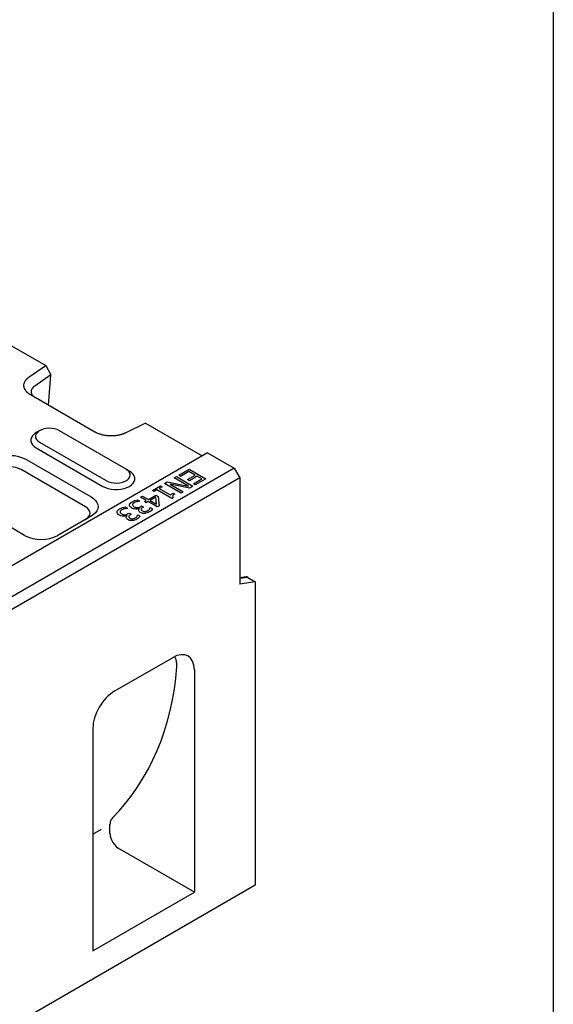
# Model space of a CAD drawing. Extents: x 16 to 4510, y 38 to 3180.
# Drawn here: x 4166 to 4506, y 1309 to 1936 of the extents above; entities that cross this region are included whole.
import ezdxf

# ---------------------------------------------------------------- set-up
doc = ezdxf.new("R2010")
doc.units = 0
doc.header["$LTSCALE"] = 15
doc.header["$MEASUREMENT"] = 0
doc.linetypes.add('AUSGEZOGEN', pattern=[0])
for name, color, linetype in [('AM_BOR', 7, 'CONTINUOUS'), ('DUENN-18', 94, 'CONTINUOUS'), ('KOPF', 12, 'AUSGEZOGEN'), ('SICHTBAR', 7, 'CONTINUOUS')]:
    doc.layers.add(name, color=color, linetype=linetype)

# ---------------------------------------------------------------- blocks, each defined once
blk = doc.blocks.new('RA_A4_QU')
at = {"layer": 'KOPF'}
blk.add_line((300.4, 212), (300.4, 2.5), dxfattribs=at)

msp = doc.modelspace()

# ---------------------------------------------------------------- linework, layer by layer
at = {"layer": 'DUENN-18'}
for p, q in [((4171.85, 1708.66), (4182.35, 1715.88)), ((4175.72, 1695.58), (4172.75, 1697.27)), ((4178.48, 1674.44), (4176.36, 1673.22)), ((4176.36, 1663.42), (4218.78, 1638.93)), ((4302.58, 1650.56), (2898.26, 839.87)), ((4207.76, 1625.96), (4166.75, 1649.63)), ((4233.63, 1649.95), (4235.75, 1648.72)), ((4264.32, 1644.4), (4265.66, 1645.17)), ((4273.47, 1639.12), (4264.32, 1644.4)), ((4265.66, 1645.17), (4276.27, 1639.05)), ((4267.14, 1646.03), (4273.85, 1649.9)), ((4268.35, 1645.33), (4267.14, 1646.03)), ((4273.72, 1648.43), (4268.35, 1645.33)), ((4272.78, 1643.23), (4277.75, 1646.1)), ((4277.75, 1646.1), (4273.72, 1648.43)), ((4273.85, 1649.9), (4284.46, 1643.78)), ((4278.96, 1645.41), (4273.99, 1642.54)), ((4284.46, 1643.78), (4277.75, 1639.9)), ((4281.91, 1643.7), (4278.96, 1645.41)), ((4250.36, 1636.34), (4255.46, 1639.28)), ((4256.53, 1638.66), (4254.65, 1637.58)), ((4254.65, 1637.58), (4261.77, 1633.47)), ((4255.46, 1639.28), (4256.53, 1638.66)), ((4258.15, 1640.83), (4259.75, 1641.76)), ((4268.75, 1634.71), (4258.15, 1640.83)), ((4259.75, 1641.76), (4273.47, 1639.12)), ((4261.7, 1640.33), (4270.09, 1635.48)), ((4274.26, 1637.89), (4261.7, 1640.33)), ((4273.99, 1642.54), (4272.78, 1643.23)), ((4276.27, 1639.05), (4274.26, 1637.89)), ((4276.54, 1640.6), (4281.91, 1643.7)), ((4277.75, 1639.9), (4276.54, 1640.6)), ((4242.84, 1632), (4244.18, 1632.77)), ((4246.46, 1629.9), (4242.84, 1632)), ((4244.18, 1632.77), (4247.81, 1630.68)), ((4247.81, 1630.68), (4252.51, 1633.39)), ((4252.6, 1632.05), (4249.02, 1629.98)), ((4251.43, 1635.72), (4250.36, 1636.34)), ((4253.31, 1636.8), (4251.43, 1635.72)), ((4252.51, 1633.39), (4254.07, 1632.49)), ((4253.1, 1627.62), (4252.6, 1632.05)), ((4262.84, 1631.3), (4253.31, 1636.8)), ((4254.07, 1632.49), (4254.73, 1626.62)), ((4261.77, 1633.47), (4263.65, 1634.55)), ((4263.93, 1631.92), (4262.84, 1631.3)), ((4263.65, 1634.55), (4264.59, 1634.01)), ((4270.09, 1635.48), (4268.75, 1634.71)), ((4233.02, 1625.88), (4234.52, 1625.02)), ((4234.52, 1625.02), (4234.42, 1624.96)), ((4240.94, 1630.46), (4242.44, 1629.59)), ((4242.44, 1629.59), (4242.34, 1629.54)), ((4242.91, 1626.15), (4243.51, 1626.49)), ((4243.51, 1626.49), (4244.72, 1625.8)), ((4244.72, 1625.8), (4244.26, 1625.53)), ((4245.26, 1629.21), (4246.46, 1629.9)), ((4246.46, 1628.51), (4245.26, 1629.21)), ((4247.67, 1629.21), (4246.46, 1628.51)), ((4253.45, 1625.87), (4247.67, 1629.21)), ((4248.93, 1625.44), (4249.02, 1625.49)), ((4249.02, 1629.98), (4253.1, 1627.62)), ((4249.02, 1625.49), (4250.51, 1624.62)), ((4254.73, 1626.62), (4253.45, 1625.87)), ((4234.22, 1620.25), (4234.12, 1620.31)), ((4234.99, 1621.57), (4235.59, 1621.92)), ((4235.59, 1621.92), (4236.8, 1621.22)), ((4236.8, 1621.22), (4236.34, 1620.96)), ((4241.01, 1620.86), (4241.09, 1620.91)), ((4241.09, 1620.91), (4242.59, 1620.05)), ((4242.14, 1624.82), (4242.04, 1624.88)), ((4212.45, 1417.42), (4217.9, 1420.56)), ((4223.35, 1417.6), (4223.35, 1423.71)), ((4277.13, 1380.29), (4230, 1407.5))]:
    msp.add_line(p, q, dxfattribs=at)
at = {"layer": 'DUENN-18', "flags": 128}
for points in [[(4176.36, 1673.22), (4175.01, 1672.29), (4173.97, 1671.25), (4173.25, 1670.11), (4172.89, 1668.92), (4172.89, 1667.71), (4173.25, 1666.52), (4173.97, 1665.39), (4175.01, 1664.34), (4176.36, 1663.42)], [(4218.78, 1638.93), (4220.39, 1638.15), (4222.2, 1637.55), (4224.16, 1637.13), (4226.22, 1636.92), (4228.31, 1636.92), (4230.37, 1637.13), (4232.34, 1637.55), (4234.15, 1638.15), (4235.75, 1638.93), (4237.1, 1639.85), (4238.14, 1640.9), (4238.86, 1642.03), (4239.22, 1643.22), (4239.22, 1644.43), (4238.86, 1645.62), (4238.14, 1646.75), (4237.1, 1647.8), (4235.75, 1648.72)], [(4207.76, 1617.87), (4208.99, 1618.73), (4209.91, 1619.72), (4210.47, 1620.8), (4210.66, 1621.91), (4210.47, 1623.03), (4209.91, 1624.1), (4208.99, 1625.09), (4207.76, 1625.96)]]:
    msp.add_lwpolyline(points, dxfattribs=at)
at = {"layer": 'DUENN-18'}
msp.add_arc((4159.74, 1636.11), 15.23, 62.60962, 117.3904, dxfattribs=at)
for centre, major_axis, start_param, end_param in [((4024.38, 1618), (203.97, -186.58), 6.257146, 6.789864), ((4232.32, 1420.72), (7.55, -6.91), 3.115553, 3.709798), ((4232.32, 1414.61), (7.55, -6.91), 3.709798, 5.018795)]:
    msp.add_ellipse(centre, major_axis=major_axis, ratio=0.697943, start_param=start_param, end_param=end_param, dxfattribs=at)
for points, knots in [([(4172.75, 1697.27), (4172.66, 1697.32), (4172.48, 1697.43), (4172.22, 1697.59), (4171.96, 1697.76), (4171.72, 1697.93), (4171.48, 1698.1), (4171.25, 1698.28), (4171.03, 1698.46), (4170.81, 1698.65), (4170.61, 1698.84), (4170.41, 1699.03), (4170.22, 1699.23), (4170.04, 1699.43), (4169.87, 1699.63), (4169.38, 1700.25), (4168.76, 1701.31), (4168.38, 1702.87), (4168.51, 1704.44), (4168.99, 1705.58), (4169.45, 1706.32), (4169.71, 1706.69), (4170, 1707.04), (4170.32, 1707.39), (4170.66, 1707.72), (4171.03, 1708.04), (4171.43, 1708.36), (4171.71, 1708.56), (4171.85, 1708.66)], [0, 0, 0, 0, 0.01786, 0.035674, 0.053455, 0.071214, 0.088966, 0.106723, 0.124499, 0.142306, 0.160158, 0.178067, 0.196046, 0.214107, 0.232263, 0.250526, 0.376107, 0.500593, 0.624947, 0.750319, 0.782113, 0.813602, 0.844854, 0.875939, 0.906925, 0.937884, 0.968885, 1, 1, 1, 1]), ([(4264.59, 1634.01), (4264.35, 1633.86), (4263.87, 1633.57), (4263.4, 1633.14), (4263.25, 1632.74), (4263.4, 1632.33), (4263.72, 1632.09), (4263.93, 1631.92)], [0, 0, 0, 0, 0.250694, 0.500639, 0.625544, 0.750518, 1, 1, 1, 1]), ([(4229.47, 1624.59), (4230.07, 1624.89), (4231.14, 1625.43), (4232.44, 1625.75), (4233.02, 1625.88)], [0, 0, 0, 0, 0.559851, 1, 1, 1, 1]), ([(4234.42, 1624.96), (4233.66, 1624.86), (4232.32, 1624.67), (4231.25, 1624.17), (4230.78, 1623.95)], [0, 0, 0, 0, 0.560241, 1, 1, 1, 1]), ([(4235.77, 1627.09), (4235.79, 1627.31), (4235.84, 1627.74), (4236.35, 1628.48), (4237, 1628.9), (4237.39, 1629.16)], [0, 0, 0, 0, 0.279998, 0.560196, 1, 1, 1, 1]), ([(4237.22, 1625.16), (4236.77, 1625.48), (4235.97, 1626.04), (4235.83, 1626.77), (4235.77, 1627.09)], [0, 0, 0, 0, 0.559359, 1, 1, 1, 1]), ([(4239.93, 1624.46), (4239.35, 1624.5), (4238.32, 1624.58), (4237.56, 1624.98), (4237.22, 1625.16)], [0, 0, 0, 0, 0.558148, 1, 1, 1, 1]), ([(4237.39, 1629.16), (4237.99, 1629.46), (4239.06, 1630), (4240.37, 1630.32), (4240.94, 1630.46)], [0, 0, 0, 0, 0.559859, 1, 1, 1, 1]), ([(4238.7, 1628.52), (4238.39, 1628.32), (4237.84, 1627.95), (4237.75, 1627.47), (4237.7, 1627.26)], [0, 0, 0, 0, 0.561074, 1, 1, 1, 1]), ([(4237.7, 1627.26), (4237.78, 1626.99), (4237.93, 1626.49), (4238.51, 1626.13), (4238.77, 1625.97)], [0, 0, 0, 0, 0.558656, 1, 1, 1, 1]), ([(4242.34, 1629.54), (4241.59, 1629.43), (4240.24, 1629.24), (4239.17, 1628.74), (4238.7, 1628.52)], [0, 0, 0, 0, 0.560241, 1, 1, 1, 1]), ([(4238.77, 1625.97), (4239.12, 1625.79), (4239.74, 1625.46), (4240.58, 1625.45), (4240.94, 1625.45)], [0, 0, 0, 0, 0.561033, 1, 1, 1, 1]), ([(4240.94, 1625.45), (4241.36, 1625.53), (4242.1, 1625.69), (4242.66, 1626.01), (4242.91, 1626.15)], [0, 0, 0, 0, 0.557796, 1, 1, 1, 1]), ([(4244.26, 1625.53), (4243.99, 1625.35), (4243.44, 1624.99), (4243.11, 1624.32), (4243.35, 1623.69), (4243.79, 1623.41), (4244, 1623.26)], [0, 0, 0, 0, 0.280625, 0.560018, 0.779576, 1, 1, 1, 1]), ([(4248.5, 1624.5), (4248.61, 1624.67), (4248.79, 1624.98), (4248.89, 1625.3), (4248.93, 1625.44)], [0, 0, 0, 0, 0.559823, 1, 1, 1, 1]), ([(4227.85, 1622.51), (4227.87, 1622.73), (4227.91, 1623.17), (4228.43, 1623.9), (4229.07, 1624.33), (4229.47, 1624.59)], [0, 0, 0, 0, 0.280002, 0.560205, 1, 1, 1, 1]), ([(4229.3, 1620.59), (4228.85, 1620.91), (4228.04, 1621.47), (4227.91, 1622.2), (4227.85, 1622.51)], [0, 0, 0, 0, 0.559359, 1, 1, 1, 1]), ([(4232.01, 1619.88), (4231.43, 1619.93), (4230.4, 1620.01), (4229.64, 1620.41), (4229.3, 1620.59)], [0, 0, 0, 0, 0.558154, 1, 1, 1, 1]), ([(4230.78, 1623.95), (4230.47, 1623.74), (4229.92, 1623.38), (4229.82, 1622.9), (4229.78, 1622.69)], [0, 0, 0, 0, 0.561062, 1, 1, 1, 1]), ([(4229.78, 1622.69), (4229.86, 1622.41), (4230.01, 1621.92), (4230.59, 1621.56), (4230.85, 1621.4)], [0, 0, 0, 0, 0.558651, 1, 1, 1, 1]), ([(4230.85, 1621.4), (4231.2, 1621.21), (4231.82, 1620.89), (4232.66, 1620.88), (4233.02, 1620.88)], [0, 0, 0, 0, 0.561033, 1, 1, 1, 1]), ([(4234.12, 1620.31), (4233.75, 1620.18), (4233.1, 1619.95), (4232.34, 1619.9), (4232.01, 1619.88)], [0, 0, 0, 0, 0.560322, 1, 1, 1, 1]), ([(4233.02, 1620.88), (4233.44, 1620.96), (4234.18, 1621.12), (4234.74, 1621.43), (4234.99, 1621.57)], [0, 0, 0, 0, 0.55781, 1, 1, 1, 1]), ([(4234.74, 1617.76), (4234.46, 1617.96), (4233.9, 1618.35), (4233.67, 1619.06), (4233.75, 1619.72), (4234.06, 1620.07), (4234.22, 1620.25)], [0, 0, 0, 0, 0.279684, 0.559466, 0.779827, 1, 1, 1, 1]), ([(4236.34, 1620.96), (4236.07, 1620.78), (4235.52, 1620.42), (4235.19, 1619.75), (4235.43, 1619.12), (4235.87, 1618.83), (4236.08, 1618.69)], [0, 0, 0, 0, 0.280629, 0.560013, 0.779573, 1, 1, 1, 1]), ([(4236.08, 1618.69), (4236.37, 1618.56), (4236.87, 1618.32), (4237.52, 1618.32), (4237.81, 1618.32)], [0, 0, 0, 0, 0.5593893, 1, 1, 1, 1]), ([(4237.81, 1618.32), (4238.15, 1618.39), (4238.76, 1618.5), (4239.22, 1618.75), (4239.42, 1618.86)], [0, 0, 0, 0, 0.5582388, 1, 1, 1, 1]), ([(4239.42, 1618.86), (4239.69, 1619.04), (4240.16, 1619.37), (4240.45, 1619.75), (4240.58, 1619.92)], [0, 0, 0, 0, 0.559505, 1, 1, 1, 1]), ([(4242.04, 1624.88), (4241.67, 1624.75), (4241.02, 1624.52), (4240.26, 1624.48), (4239.93, 1624.46)], [0, 0, 0, 0, 0.560322, 1, 1, 1, 1]), ([(4242.59, 1620.05), (4242.3, 1619.65), (4241.77, 1618.93), (4240.88, 1618.34), (4240.49, 1618.08)], [0, 0, 0, 0, 0.559746, 1, 1, 1, 1]), ([(4240.58, 1619.92), (4240.68, 1620.1), (4240.87, 1620.4), (4240.97, 1620.72), (4241.01, 1620.86)], [0, 0, 0, 0, 0.559823, 1, 1, 1, 1]), ([(4242.66, 1622.33), (4242.38, 1622.53), (4241.82, 1622.93), (4241.59, 1623.64), (4241.67, 1624.29), (4241.98, 1624.65), (4242.14, 1624.82)], [0, 0, 0, 0, 0.279685, 0.559475, 0.779826, 1, 1, 1, 1]), ([(4245.59, 1621.73), (4245.29, 1621.72), (4244.68, 1621.69), (4243.62, 1621.86), (4243.02, 1622.16), (4242.66, 1622.33)], [0, 0, 0, 0, 0.280432, 0.560557, 1, 1, 1, 1]), ([(4244, 1623.26), (4244.29, 1623.13), (4244.79, 1622.89), (4245.45, 1622.89), (4245.73, 1622.9)], [0, 0, 0, 0, 0.559378, 1, 1, 1, 1]), ([(4248.41, 1622.66), (4247.95, 1622.41), (4247.14, 1621.97), (4246.06, 1621.8), (4245.59, 1621.73)], [0, 0, 0, 0, 0.560384, 1, 1, 1, 1]), ([(4245.73, 1622.9), (4246.07, 1622.96), (4246.68, 1623.07), (4247.14, 1623.32), (4247.34, 1623.44)], [0, 0, 0, 0, 0.5582388, 1, 1, 1, 1]), ([(4247.34, 1623.44), (4247.61, 1623.62), (4248.08, 1623.94), (4248.37, 1624.33), (4248.5, 1624.5)], [0, 0, 0, 0, 0.559493, 1, 1, 1, 1]), ([(4250.51, 1624.62), (4250.22, 1624.22), (4249.69, 1623.5), (4248.8, 1622.91), (4248.41, 1622.66)], [0, 0, 0, 0, 0.559754, 1, 1, 1, 1]), ([(4237.67, 1617.16), (4237.37, 1617.14), (4236.76, 1617.12), (4235.7, 1617.29), (4235.1, 1617.58), (4234.74, 1617.76)], [0, 0, 0, 0, 0.28043, 0.560563, 1, 1, 1, 1]), ([(4240.49, 1618.08), (4240.03, 1617.84), (4239.22, 1617.4), (4238.14, 1617.23), (4237.67, 1617.16)], [0, 0, 0, 0, 0.560376, 1, 1, 1, 1]), ([(4265.92, 1523.94), (4265.94, 1524.76), (4265.98, 1526.43), (4265.56, 1528.64), (4264.96, 1529.83), (4264.67, 1530.42)], [0, 0, 0, 0, 0.331064, 0.671402, 1, 1, 1, 1])]:
    msp.add_open_spline(points, degree=3, knots=knots, dxfattribs=at)
at = {"layer": 'SICHTBAR'}
for p, q in [((4146.31, 1736.69), (4182.35, 1715.88)), ((4182.35, 1715.88), (4185.59, 1709.94)), ((4185.59, 1709.94), (4175.36, 1702.89)), ((4184.07, 1690.73), (4185.59, 1709.94)), ((4213.78, 1673.58), (4175.71, 1695.56)), ((4246.03, 1679.12), (4233.51, 1673.07)), ((4246.03, 1679.12), (4282.07, 1658.32)), ((4233.63, 1649.95), (4191.21, 1674.44)), ((4178.48, 1667.09), (4220.9, 1642.6)), ((4285.61, 1660.36), (2881.29, 849.67)), ((4285.61, 1660.36), (4302.58, 1650.56)), ((4170.35, 1655.87), (4211.36, 1632.19)), ((4302.58, 1650.56), (4306.11, 1644.44)), ((4306.11, 1644.44), (2901.8, 833.74)), ((4306.11, 1644.44), (4306.11, 1576.66)), ((4168.93, 1607.7), (4127.92, 1631.38)), ((4211.36, 1619.95), (4190.15, 1607.7)), ((4310.15, 1581.24), (4306.11, 1580.66)), ((4311.22, 1580.98), (4306.11, 1580.25)), ((4316.01, 1578.22), (4306.11, 1576.66)), ((4311.22, 1580.98), (4316.01, 1578.22)), ((4316.01, 1578.22), (4316.01, 1384.78)), ((4226.43, 1508.57), (4263.15, 1529.76)), ((4277.13, 1522), (4277.13, 1380.29)), ((4212.45, 1484.66), (4212.45, 1342.95)), ((4316.01, 1384.78), (2911.7, 574.08)), ((4212.45, 1342.95), (4277.13, 1380.29))]:
    msp.add_line(p, q, dxfattribs=at)
at = {"layer": 'SICHTBAR', "flags": 128}
for points in [[(4191.21, 1674.44), (4189.74, 1675.12), (4188.07, 1675.62), (4186.25, 1675.9), (4184.37, 1675.96), (4182.51, 1675.79), (4180.76, 1675.4), (4179.18, 1674.81), (4177.85, 1674.04), (4176.82, 1673.13), (4176.15, 1672.11), (4175.85, 1671.04), (4175.95, 1669.95), (4176.44, 1668.91), (4177.29, 1667.94), (4178.48, 1667.09)], [(4220.9, 1642.6), (4222.37, 1641.92), (4224.04, 1641.42), (4225.86, 1641.14), (4227.74, 1641.09), (4229.6, 1641.26), (4231.35, 1641.65), (4232.93, 1642.24), (4234.26, 1643.01), (4235.29, 1643.92), (4235.96, 1644.93), (4236.26, 1646), (4236.16, 1647.09), (4235.67, 1648.14), (4234.82, 1649.1), (4233.63, 1649.95)], [(4211.36, 1632.19), (4212.89, 1631.16), (4214.12, 1630), (4215.02, 1628.74), (4215.57, 1627.42), (4215.75, 1626.07), (4215.57, 1624.71), (4215.02, 1623.39), (4214.12, 1622.14), (4212.89, 1620.98), (4211.36, 1619.95)]]:
    msp.add_lwpolyline(points, dxfattribs=at)
at = {"layer": 'SICHTBAR'}
for centre, start, end in [((4159.74, 1635.59), 62.39101, 117.60896), ((4179.54, 1627.98), 242.39107, 297.60902)]:
    msp.add_arc(centre, 22.89, start, end, dxfattribs=at)
for centre, major_axis, ratio, start_param, end_param in [((4311.23, 1578.37), (-1.41, 2.77), 0.571767, 5.561906, 6.091443), ((4262.5, 1512.81), (10.76, 17.99), 0.551802, 5.537932, 7.063769), ((4227.09, 1492.37), (10.34, 17.17), 0.603695, 0.829029, 2.354867)]:
    msp.add_ellipse(centre, major_axis=major_axis, ratio=ratio, start_param=start_param, end_param=end_param, dxfattribs=at)
for points, knots in [([(4175.36, 1702.89), (4175, 1702.62), (4174.28, 1702.07), (4173.67, 1701.29), (4173.31, 1700.63), (4173.13, 1700.1), (4173.03, 1699.57), (4173.03, 1698.94), (4173.19, 1698.19), (4173.66, 1697.29), (4174.46, 1696.36), (4175.31, 1695.83), (4175.72, 1695.58)], [0, 0, 0, 0, 0.121897, 0.248134, 0.312968, 0.37891, 0.445971, 0.514153, 0.612077, 0.730788, 0.870269, 1, 1, 1, 1]), ([(4233.51, 1673.07), (4233.41, 1673.02), (4233.21, 1672.92), (4232.91, 1672.79), (4232.6, 1672.66), (4232.28, 1672.53), (4231.96, 1672.41), (4231.64, 1672.29), (4231.3, 1672.18), (4230.97, 1672.08), (4230.62, 1671.97), (4230.27, 1671.88), (4229.92, 1671.79), (4229.56, 1671.7), (4229.19, 1671.62), (4228.09, 1671.4), (4226.19, 1671.13), (4223.48, 1671.06), (4220.78, 1671.28), (4218.81, 1671.66), (4217.52, 1672.02), (4216.83, 1672.23), (4216.17, 1672.46), (4215.53, 1672.71), (4214.92, 1672.98), (4214.33, 1673.27), (4213.96, 1673.48), (4213.78, 1673.58)], [0, 0, 0, 0, 0.017793, 0.035541, 0.053255, 0.07095, 0.088638, 0.106333, 0.124048, 0.141796, 0.159589, 0.177442, 0.195367, 0.213376, 0.231482, 0.249697, 0.375026, 0.499425, 0.623867, 0.749494, 0.7859, 0.82193, 0.857684, 0.893264, 0.928774, 0.964318, 1, 1, 1, 1])]:
    msp.add_open_spline(points, degree=3, knots=knots, dxfattribs=at)

# ---------------------------------------------------------------- block references
at = {"layer": 'AM_BOR', "xscale": 15, "yscale": 15, "zscale": 15}
msp.add_blockref('RA_A4_QU', (0, 0), dxfattribs=at)

doc.saveas('drawing.dxf')
